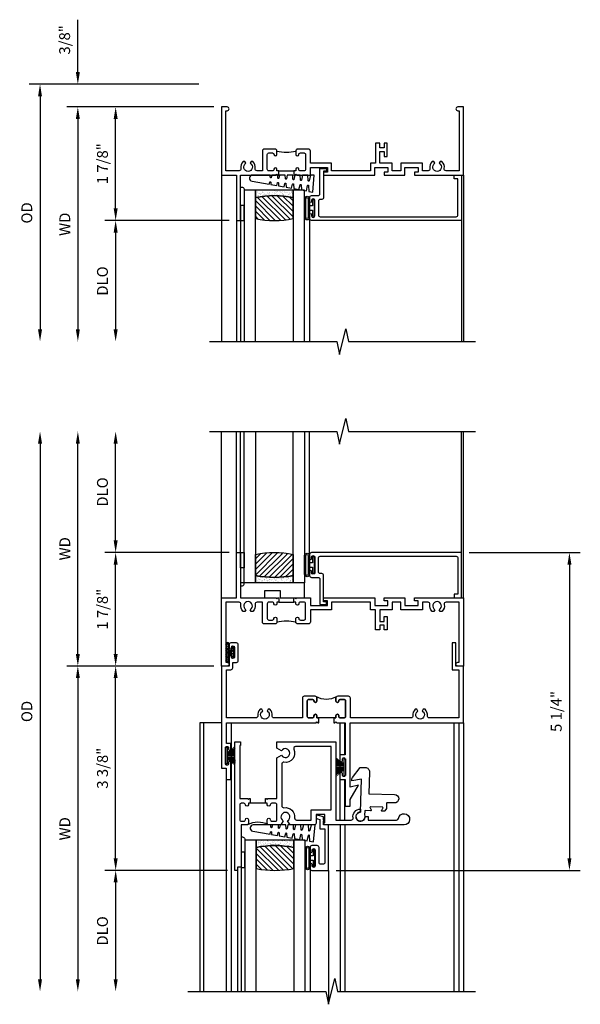
# Model space of a CAD drawing. Extents: x 0 to 85.7, y 0 to 54.3.
# Drawn here: x 21 to 30.2, y 36.2 to 52.5 of the extents above; entities that cross this region are included whole.
import ezdxf

# ---------------------------------------------------------------- set-up
doc = ezdxf.new("R2010")
doc.units = 0
doc.header["$LTSCALE"] = 0.5
doc.header["$MEASUREMENT"] = 0
doc.layers.get('0').update_dxf_attribs({"color": 4, "linetype": 'CONTINUOUS'})
doc.layers.add('DIME', color=2, linetype='CONTINUOUS')
doc.styles.get("Standard").update_dxf_attribs({"font": 'arial.ttf'})
doc.dimstyles.new('EXT_OFF-OFF', dxfattribs={"dimscale": 2, "dimtxt": 0.125, "dimasz": 0.1, "dimexe": 0.09, "dimexo": 0.0625, "dimgap": 0.0625, "dimtad": 1, "dimdec": 5, "dimzin": 0, "dimdsep": 46, "dimlunit": 4, "dimtxsty": 'Standard', "dimcen": 0, "dimse1": 1, "dimse2": 1, "dimclrd": 256, "dimadec": 0, "dimazin": 0, "dimtfac": 1, "dimtdec": 5, "dimtofl": 0, "dimtmove": 0, "dimatfit": 3, "dimfxl": 1, "dimfrac": 2, "dimtolj": 1, "dimtzin": 0, "dimarcsym": 0})
doc.dimstyles.new('EXT_ON-OFF', dxfattribs={"dimscale": 2, "dimtxt": 0.125, "dimasz": 0.1, "dimexe": 0.09, "dimexo": 0.063, "dimgap": 0.05, "dimtad": 1, "dimdec": 5, "dimzin": 0, "dimdsep": 46, "dimlunit": 4, "dimtxsty": 'Standard', "dimcen": 0, "dimse2": 1, "dimclrd": 256, "dimadec": 0, "dimazin": 0, "dimtfac": 1, "dimtdec": 5, "dimtofl": 0, "dimtmove": 0, "dimatfit": 3, "dimfxl": 1, "dimfrac": 2, "dimtolj": 1, "dimtzin": 0, "dimarcsym": 0})
doc.dimstyles.new('EXT_ON-ON', dxfattribs={"dimscale": 2, "dimtxt": 0.125, "dimasz": 0.1, "dimexe": 0.09, "dimexo": 0.0625, "dimgap": 0.0625, "dimtad": 1, "dimdec": 5, "dimzin": 0, "dimdsep": 46, "dimlunit": 4, "dimtxsty": 'Standard', "dimcen": 0, "dimclrd": 256, "dimadec": 0, "dimazin": 0, "dimtfac": 1, "dimtdec": 5, "dimtofl": 0, "dimtmove": 0, "dimatfit": 3, "dimfxl": 1, "dimfrac": 2, "dimtolj": 1, "dimtzin": 0, "dimarcsym": 0})

# ---------------------------------------------------------------- blocks, each defined once
blk = doc.blocks.new('B245310')
for points in [[(0.781, 0.759), (0.841, 0.759, 0.414214), (0.866, 0.784, -1), (0.916, 0.784), (0.916, 0.728, -0.414214), (0.885, 0.697), (0.707, 0.697, -0.414214), (0.676, 0.728), (0.676, 1.055), (0.587, 1.055, 0.477796), (0.556, 1.017, -0.268929), (0.519, 0.902), (0.49, 0.902), (0.474, 0.931, 3.732051), (0.402, 0.931), (0.386, 0.902), (0.357, 0.902, -0.268929), (0.32, 1.017, 0.477796), (0.289, 1.055), (0.07, 1.055), (0.07, 0.062), (0.094, 0.062, -1), (0.094, 0), (0, 0), (0, 1.125), (0.25, 1.125), (0.25, 1.875), (0.312, 1.875), (0.312, 1.125), (0.901, 1.125), (0.916, 1.11), (0.931, 1.125), (0.947, 1.125), (0.947, 1.055), (0.916, 1.055), (0.916, 1.03), (0.916, 1.03, -1), (0.866, 1.03, 0.414214), (0.841, 1.055), (0.781, 1.055, 0.414214), (0.756, 1.03), (0.756, 0.784, 0.414214)], [(3.249, 1.075), (3.187, 1.075), (3.187, 1.125), (4, 1.125), (4, 0), (3.906, 0, -1), (3.906, 0.062), (3.93, 0.062), (3.93, 1.055), (3.711, 1.055, 0.477796), (3.68, 1.017, -0.268929), (3.643, 0.902), (3.614, 0.902), (3.598, 0.931, 3.732051), (3.527, 0.931), (3.51, 0.902), (3.481, 0.902, -0.268929), (3.444, 1.017, 0.477796), (3.413, 1.055), (3.319, 1.055), (3.319, 0.93), (2.961, 0.93), (2.961, 1.055), (2.819, 1.055), (2.819, 0.93), (2.614, 0.93), (2.614, 0.738), (2.689, 0.738), (2.689, 0.816), (2.739, 0.816), (2.739, 0.598), (2.689, 0.598), (2.689, 0.676), (2.614, 0.676), (2.614, 0.598), (2.544, 0.598), (2.544, 0.93), (2.461, 0.93), (2.461, 1.055), (1.819, 1.055), (1.819, 0.93), (1.468, 0.93), (1.468, 0.728, -0.414214), (1.437, 0.697), (1.259, 0.697, -0.414214), (1.228, 0.728), (1.228, 0.784, -1), (1.278, 0.784, 0.414214), (1.303, 0.759), (1.363, 0.759, 0.414214), (1.388, 0.784), (1.388, 1.03, 0.414214), (1.363, 1.055), (1.303, 1.055, 0.414214), (1.278, 1.03, -1), (1.228, 1.03), (1.228, 1.03), (1.228, 1.055), (1.197, 1.055), (1.197, 1.125), (1.213, 1.125), (1.228, 1.11), (1.243, 1.125), (1.468, 1.125), (1.468, 1), (1.749, 1), (1.749, 1.075), (1.687, 1.075), (1.687, 1.125), (2.531, 1.125), (2.531, 1), (2.749, 1), (2.749, 1.075), (2.687, 1.075), (2.687, 1.125), (3.031, 1.125), (3.031, 1), (3.249, 1)]]:
    blk.add_lwpolyline(points, format="xyb", close=True)
blk.add_lwpolyline([(0.947, 1.055), (1.197, 1.055)])
blk.add_lwpolyline([(0.916, 0.728, -0.132332), (1.228, 0.728)], format="xyb")
blk = doc.blocks.new('*D32')
at = {"layer": 'DIME', "color": 0, "lineweight": -2, "transparency": 16777216}
blk.add_line((-0.125, 0), (-2.555, 0), dxfattribs=at)
at = {"layer": 'DIME', "lineweight": -2, "transparency": 16777216}
blk.add_line((-2.375, -0.2), (-2.375, -3.675), dxfattribs=at)
at = {"layer": 'DIME', "transparency": 16777216}
for points in [[(-2.408, -0.2), (-2.342, -0.2), (-2.375, 0)], [(-2.408, -3.675), (-2.342, -3.675), (-2.375, -3.875)]]:
    blk.add_solid(points, dxfattribs=at)
at = {"layer": 'DIME', "color": 0, "transparency": 16777216, "insert": (-2.59, -1.938), "char_height": 0.18, "attachment_point": 5, "rotation": 90}
blk.add_mtext('\\A1;WD', dxfattribs=at)
blk = doc.blocks.new('*D33')
at = {"layer": 'DIME', "color": 0, "lineweight": -2, "transparency": 16777216}
for p, q in [((-0.125, 0), (-1.93, 0)), ((0.125, -1.875), (-1.93, -1.875))]:
    blk.add_line(p, q, dxfattribs=at)
at = {"layer": 'DIME', "lineweight": -2, "transparency": 16777216}
blk.add_line((-1.75, -1.675), (-1.75, -0.2), dxfattribs=at)
at = {"layer": 'DIME', "transparency": 16777216}
for points in [[(-1.783, -0.2), (-1.717, -0.2), (-1.75, 0)], [(-1.783, -1.675), (-1.717, -1.675), (-1.75, -1.875)]]:
    blk.add_solid(points, dxfattribs=at)
at = {"layer": 'DIME', "color": 0, "transparency": 16777216, "insert": (-1.968, -0.937), "char_height": 0.18, "attachment_point": 5, "rotation": 90}
blk.add_mtext('\\A1;1 7/8"', dxfattribs=at)
blk = doc.blocks.new('*D34')
at = {"layer": 'DIME', "color": 0, "lineweight": -2, "transparency": 16777216}
blk.add_line((0.125, -1.875), (-1.93, -1.875), dxfattribs=at)
at = {"layer": 'DIME', "lineweight": -2, "transparency": 16777216}
blk.add_line((-1.75, -2.075), (-1.75, -3.675), dxfattribs=at)
at = {"layer": 'DIME', "transparency": 16777216}
for points in [[(-1.783, -2.075), (-1.717, -2.075), (-1.75, -1.875)], [(-1.783, -3.675), (-1.717, -3.675), (-1.75, -3.875)]]:
    blk.add_solid(points, dxfattribs=at)
at = {"layer": 'DIME', "color": 0, "transparency": 16777216, "insert": (-1.968, -2.875), "char_height": 0.18, "attachment_point": 5, "rotation": 90}
blk.add_mtext('\\A1;DLO', dxfattribs=at)
blk = doc.blocks.new('*D35')
at = {"layer": 'DIME', "lineweight": -2, "transparency": 16777216}
for p, q in [((-2.375, 0.575), (-2.375, 1.441)), ((-2.375, -0.2), (-2.375, -0.4))]:
    blk.add_line(p, q, dxfattribs=at)
at = {"layer": 'DIME', "color": 0, "lineweight": -2, "transparency": 16777216}
for p, q in [((-0.375, 0.375), (-2.555, 0.375)), ((-0.125, 0), (-2.555, 0))]:
    blk.add_line(p, q, dxfattribs=at)
at = {"layer": 'DIME', "transparency": 16777216}
for points in [[(-2.408, 0.575), (-2.342, 0.575), (-2.375, 0.375)], [(-2.408, -0.2), (-2.342, -0.2), (-2.375, 0)]]:
    blk.add_solid(points, dxfattribs=at)
at = {"layer": 'DIME', "color": 0, "transparency": 16777216, "insert": (-2.593, 1.108), "char_height": 0.18, "attachment_point": 5, "rotation": 90}
blk.add_mtext('\\A1;3/8"', dxfattribs=at)
blk = doc.blocks.new('*D36')
at = {"layer": 'DIME', "color": 0, "lineweight": -2, "transparency": 16777216}
blk.add_line((-0.375, 0.375), (-3.18, 0.375), dxfattribs=at)
at = {"layer": 'DIME', "lineweight": -2, "transparency": 16777216}
blk.add_line((-3, 0.175), (-3, -3.675), dxfattribs=at)
at = {"layer": 'DIME', "transparency": 16777216}
for points in [[(-3.033, 0.175), (-2.967, 0.175), (-3, 0.375)], [(-3.033, -3.675), (-2.967, -3.675), (-3, -3.875)]]:
    blk.add_solid(points, dxfattribs=at)
at = {"layer": 'DIME', "color": 0, "transparency": 16777216, "insert": (-3.218, -1.75), "char_height": 0.18, "attachment_point": 5, "rotation": 90}
blk.add_mtext('\\A1;OD', dxfattribs=at)
blk = doc.blocks.new('B245095')
blk.add_lwpolyline([(-0.0546, 0.403, -0.41421356), (-0.0856, 0.434), (-0.0856, 0.657, -0.41421356), (-0.0546, 0.688), (2.18875, 0.688, -0.41421356), (2.21975, 0.657), (2.21975, 0.062), (2.15775, 0.062), (2.15775, 0), (2.28175, 0), (2.28175, 0.75), (-0.2016, 0.75, 0.41421356), (-0.2326, 0.719), (-0.2326, 0.6525, 1), (-0.1976, 0.6525), (-0.1976, 0.675, -1), (-0.1476, 0.675), (-0.1476, 0.415, -1), (-0.1976, 0.415), (-0.1976, 0.4375, 1), (-0.2326, 0.4375), (-0.2326, 0.371, 0.41421356), (-0.2016, 0.34), (-0.093, 0.34, -0.41421356), (-0.062, 0.309), (-0.062, -0.111), (0.047, -0.111), (0.047, -0.064), (0, -0.064), (0, 0.372, 0.41421356), (-0.031, 0.403)], format="xyb", close=True)
blk = doc.blocks.new('B127099')
blk.add_lwpolyline([(0.181, 0.25), (0.116, 0.25), (0.094, 0.156, -0.869287), (0.078, 0.158), (0.074, 0.25), (-0.012, 0.25), (-0.031, 0.167, -0.869287), (-0.047, 0.169), (-0.051, 0.25), (-0.139, 0.25), (-0.156, 0.178, -0.869287), (-0.172, 0.18), (-0.175, 0.25), (-0.267, 0.25), (-0.281, 0.189, -0.869287), (-0.297, 0.191), (-0.3, 0.25), (-0.394, 0.25), (-0.406, 0.2, -0.869287), (-0.422, 0.202), (-0.424, 0.25), (-0.522, 0.25), (-0.531, 0.211, -0.869287), (-0.547, 0.213), (-0.549, 0.25), (-0.839, 0.25, 0.915607), (-0.848, 0.148), (-0.562, 0.098), (-0.554, 0.134, -0.869287), (-0.538, 0.133), (-0.536, 0.093), (-0.439, 0.076), (-0.429, 0.123, -0.869287), (-0.413, 0.122), (-0.41, 0.071), (-0.317, 0.054), (-0.304, 0.112, -0.869287), (-0.288, 0.11), (-0.285, 0.048), (-0.194, 0.032), (-0.179, 0.101, -0.869287), (-0.163, 0.099), (-0.159, 0.026), (-0.072, 0.01), (-0.054, 0.09, -0.869287), (-0.038, 0.088), (-0.033, 0.004), (0.051, -0.011), (0.071, 0.079, -0.869287), (0.087, 0.077), (0.092, -0.019), (0.156, -0.03)], format="xyb", close=True)
blk = doc.blocks.new('B127077')
for points in [[(-0.085, 0.154), (-0.085, -0.154, -1), (-0.167, -0.154), (-0.167, 0.154, -1)], [(-0.105, 0.154), (-0.105, -0.154, -1), (-0.147, -0.154), (-0.147, 0.154, -1)], [(-0.085, -0.035), (-0.035, -0.035), (-0.035, -0.12, 1), (-0.005, -0.12), (-0.005, 0.12, 1), (-0.035, 0.12), (-0.035, 0.035), (-0.085, 0.035)]]:
    blk.add_lwpolyline(points, format="xyb", close=True)
blk = doc.blocks.new('B127186 8400M1')
blk.add_lwpolyline([(0, 0), (0.06, 0), (0.06, -0.25), (0, -0.25)], close=True)
blk.add_arc((0.02, -0.511), 0.0414, 240.6761, 16.0749)
blk = doc.blocks.new('GT24517')
h = blk.add_hatch()
h.set_pattern_fill('AR-SAND', color=256, scale=0.03, style=0)
h.set_pattern_definition([(322.5, (-23.8073, -0.7545), (-0.0018898, -0.05780471), [0, -0.0456, 0, -0.051, 0, -0.04875]), (352.5, (-23.8073, -0.7545), (0.0530933, -0.08466438), [0, -0.0246, 0, -0.0411, 0, -0.01575]), (32.5, (-23.8442, -0.7545), (0.09342426, -0.00016977), [0, -0.015, 0, -0.054, 0, -0.0705]), (42.5, (-23.8442, -0.7545), (0.0901838, -0.02633027), [0, -0.0075, 0, -0.0354, 0, -0.0405])])
edge = h.paths.add_edge_path()
edge.add_line((-0.5025, -0.37), (-0.5025, -0.25))
edge.add_line((-0.5025, -0.25), (-1.1275, -0.25))
edge.add_line((-1.1275, -0.25), (-1.1275, -0.37))
edge.add_arc((-0.815, -1.9826), 1.6426, 79.032819, 100.967181, ccw=False)
h = blk.add_hatch()
h.set_pattern_fill('ANSI31', color=256, scale=0.5, style=0)
h.set_pattern_definition([(315, (-23.8073, -0.7545), (-0.04419417, -0.04419417), [])])
edge = h.paths.add_edge_path()
edge.add_line((-1.1275, -0.37), (-1.1275, -0.72))
edge.add_arc((-0.815, 0.8926), 1.6426, 259.032819, 280.967181)
edge.add_line((-0.5025, -0.72), (-0.5025, -0.37))
edge.add_arc((-0.815, -1.9826), 1.6426, 79.032819, 100.967181)
for p, q in [((-1.437, -0.75), (-1.437, -2.75)), ((-1.375, -0.75), (-1.375, -2.75)), ((-0.2326, -0.719), (-0.2326, -2.75)), ((2.28175, -0.75), (2.28175, -2.75))]:
    blk.add_line(p, q)
for points in [[(-1.1275, -2.75), (-1.1275, -0.25), (-1.315, -0.25), (-1.315, -2.75)], [(-0.315, -2.75), (-0.315, -0.25), (-0.5025, -0.25), (-0.5025, -2.75)]]:
    blk.add_lwpolyline(points)
for points in [[(-0.5025, -0.37), (-0.5025, -0.25), (-1.1275, -0.25), (-1.1275, -0.37, -0.096)], [(-1.1275, -0.37), (-1.1275, -0.72, 0.096), (-0.5025, -0.72), (-0.5025, -0.37, 0.096)]]:
    blk.add_lwpolyline(points, format="xyb", close=True)
for name, p in [('B127099', (-0.335, -0.25)), ('B127077', (-0.1476, -0.545))]:
    blk.add_blockref(name, p)
at = {"xscale": -1, "rotation": 180}
for name, p in [('B245095', (0, 0)), ('B127186 8400M1', (-1.375, -0.75))]:
    blk.add_blockref(name, p, dxfattribs=at)
blk = doc.blocks.new('*D98')
at = {"layer": 'DIME', "color": 0, "lineweight": -2, "transparency": 16777216}
blk.add_line((-0.125, 0), (-2.555, 0), dxfattribs=at)
at = {"layer": 'DIME', "lineweight": -2, "transparency": 16777216}
blk.add_line((-2.375, -0.2), (-2.375, -5.175), dxfattribs=at)
at = {"layer": 'DIME', "transparency": 16777216}
for points in [[(-2.408, -0.2), (-2.342, -0.2), (-2.375, 0)], [(-2.408, -5.175), (-2.342, -5.175), (-2.375, -5.375)]]:
    blk.add_solid(points, dxfattribs=at)
at = {"layer": 'DIME', "color": 0, "transparency": 16777216, "insert": (-2.59, -2.688), "char_height": 0.18, "attachment_point": 5, "rotation": 90}
blk.add_mtext('\\A1;WD', dxfattribs=at)
blk = doc.blocks.new('*D99')
at = {"layer": 'DIME', "color": 0, "lineweight": -2, "transparency": 16777216}
for p, q in [((0.125, 1.875), (-1.93, 1.875)), ((-0.125, 0), (-1.93, 0))]:
    blk.add_line(p, q, dxfattribs=at)
at = {"layer": 'DIME', "lineweight": -2, "transparency": 16777216}
blk.add_line((-1.75, 0.2), (-1.75, 1.675), dxfattribs=at)
at = {"layer": 'DIME', "transparency": 16777216}
for points in [[(-1.783, 1.675), (-1.717, 1.675), (-1.75, 1.875)], [(-1.783, 0.2), (-1.717, 0.2), (-1.75, 0)]]:
    blk.add_solid(points, dxfattribs=at)
at = {"layer": 'DIME', "color": 0, "transparency": 16777216, "insert": (-1.968, 0.938), "char_height": 0.18, "attachment_point": 5, "rotation": 90}
blk.add_mtext('\\A1;1 7/8"', dxfattribs=at)
blk = doc.blocks.new('*D100')
at = {"layer": 'DIME', "color": 0, "lineweight": -2, "transparency": 16777216}
blk.add_line((0.098, -3.375), (-1.93, -3.375), dxfattribs=at)
at = {"layer": 'DIME', "lineweight": -2, "transparency": 16777216}
blk.add_line((-1.75, -3.575), (-1.75, -5.175), dxfattribs=at)
at = {"layer": 'DIME', "transparency": 16777216}
for points in [[(-1.783, -3.575), (-1.717, -3.575), (-1.75, -3.375)], [(-1.783, -5.175), (-1.717, -5.175), (-1.75, -5.375)]]:
    blk.add_solid(points, dxfattribs=at)
at = {"layer": 'DIME', "color": 0, "transparency": 16777216, "insert": (-1.968, -4.375), "char_height": 0.18, "attachment_point": 5, "rotation": 90}
blk.add_mtext('\\A1;DLO', dxfattribs=at)
blk = doc.blocks.new('*D101')
at = {"layer": 'DIME', "lineweight": -2, "transparency": 16777216}
blk.add_line((-3, 3.675), (-3, -5.175), dxfattribs=at)
at = {"layer": 'DIME', "transparency": 16777216}
for points in [[(-3.033, 3.675), (-2.967, 3.675), (-3, 3.875)], [(-3.033, -5.175), (-2.967, -5.175), (-3, -5.375)]]:
    blk.add_solid(points, dxfattribs=at)
at = {"layer": 'DIME', "color": 0, "transparency": 16777216, "insert": (-3.218, -0.75), "char_height": 0.18, "attachment_point": 5, "rotation": 90}
blk.add_mtext('\\A1;OD', dxfattribs=at)
blk = doc.blocks.new('*D102')
at = {"layer": 'DIME', "lineweight": -2, "transparency": 16777216}
blk.add_line((-1.75, 2.075), (-1.75, 3.675), dxfattribs=at)
at = {"layer": 'DIME', "color": 0, "lineweight": -2, "transparency": 16777216}
blk.add_line((0.125, 1.875), (-1.93, 1.875), dxfattribs=at)
at = {"layer": 'DIME', "transparency": 16777216}
for points in [[(-1.783, 3.675), (-1.717, 3.675), (-1.75, 3.875)], [(-1.783, 2.075), (-1.717, 2.075), (-1.75, 1.875)]]:
    blk.add_solid(points, dxfattribs=at)
at = {"layer": 'DIME', "color": 0, "transparency": 16777216, "insert": (-1.968, 2.875), "char_height": 0.18, "attachment_point": 5, "rotation": 90}
blk.add_mtext('\\A1;DLO', dxfattribs=at)
blk = doc.blocks.new('*D103')
at = {"layer": 'DIME', "color": 0, "lineweight": -2, "transparency": 16777216}
for p, q in [((-0.125, 0), (-1.93, 0)), ((0.098, -3.375), (-1.93, -3.375))]:
    blk.add_line(p, q, dxfattribs=at)
at = {"layer": 'DIME', "lineweight": -2, "transparency": 16777216}
blk.add_line((-1.75, -3.175), (-1.75, -0.2), dxfattribs=at)
at = {"layer": 'DIME', "transparency": 16777216}
for points in [[(-1.783, -0.2), (-1.717, -0.2), (-1.75, 0)], [(-1.783, -3.175), (-1.717, -3.175), (-1.75, -3.375)]]:
    blk.add_solid(points, dxfattribs=at)
at = {"layer": 'DIME', "color": 0, "transparency": 16777216, "insert": (-1.968, -1.688), "char_height": 0.18, "attachment_point": 5, "rotation": 90}
blk.add_mtext('\\A1;3 3/8"', dxfattribs=at)
blk = doc.blocks.new('*D104')
at = {"layer": 'DIME', "lineweight": -2, "transparency": 16777216}
blk.add_line((-2.375, 0.2), (-2.375, 3.675), dxfattribs=at)
at = {"layer": 'DIME', "color": 0, "lineweight": -2, "transparency": 16777216}
blk.add_line((-0.125, 0), (-2.555, 0), dxfattribs=at)
at = {"layer": 'DIME', "transparency": 16777216}
for points in [[(-2.408, 3.675), (-2.342, 3.675), (-2.375, 3.875)], [(-2.408, 0.2), (-2.342, 0.2), (-2.375, 0)]]:
    blk.add_solid(points, dxfattribs=at)
at = {"layer": 'DIME', "color": 0, "transparency": 16777216, "insert": (-2.59, 1.937), "char_height": 0.18, "attachment_point": 5, "rotation": 90}
blk.add_mtext('\\A1;WD', dxfattribs=at)
blk = doc.blocks.new('B027874')
h = blk.add_hatch()
h.set_pattern_fill('ANSI31', color=256, scale=0.08, angle=270, style=0)
h.set_pattern_definition([(315, (0.226, 0.036), (0.00707107, 0.00707107), [])])
h.paths.add_polyline_path([(0.14, -0.09), (0.037, -0.09, 0.029608), (0.03, -0.086), (0.03, -0.042), (0.015, -0.042), (0, -0.057), (-0.015, -0.042), (-0.03, -0.042), (-0.03, -0.086, 0.029608), (-0.037, -0.09), (-0.14, -0.09, 0.925926), (-0.14, -0.144), (0.14, -0.144, 0.925926)])
h.paths.add_polyline_path([(-0.14, -0.137, -0.9), (-0.14, -0.097), (0.14, -0.097, -0.9), (0.14, -0.137)], flags=16)
h.paths.add_polyline_path([(0.115, -0.131, -1), (0.122, -0.131, -1)], flags=0)
h.paths.add_polyline_path([(0.109, -0.113, -1), (0.114, -0.113, -1)], flags=0)
h.paths.add_polyline_path([(0.137, -0.133, -1), (0.141, -0.133, -1)], flags=0)
h.paths.add_polyline_path([(0.083, -0.114, -1), (0.092, -0.114, -1)], flags=0)
h.paths.add_polyline_path([(0.139, -0.113, -1), (0.148, -0.113, -1)], flags=0)
h.paths.add_polyline_path([(0.063, -0.124, -1), (0.07, -0.124, -1)], flags=0)
h.paths.add_polyline_path([(0.059, -0.104, -1), (0.064, -0.104, -1)], flags=0)
h.paths.add_polyline_path([(0.041, -0.11, -1), (0.046, -0.11, -1)], flags=0)
h.paths.add_polyline_path([(0.033, -0.132, -1), (0.038, -0.132, -1)], flags=0)
h.paths.add_polyline_path([(0.016, -0.11, -1), (0.025, -0.11, -1)], flags=0)
h.paths.add_polyline_path([(-0.005, -0.121, -1), (0.002, -0.121, -1)], flags=0)
h.paths.add_polyline_path([(-0.03, -0.127, -1), (-0.021, -0.127, -1)], flags=0)
h.paths.add_polyline_path([(-0.03, -0.105, -1), (-0.025, -0.105, -1)], flags=0)
h.paths.add_polyline_path([(-0.048, -0.124, -1), (-0.043, -0.124, -1)], flags=0)
h.paths.add_polyline_path([(-0.059, -0.107, -1), (-0.05, -0.107, -1)], flags=0)
h.paths.add_polyline_path([(-0.069, -0.125, -1), (-0.064, -0.125, -1)], flags=0)
h.paths.add_polyline_path([(-0.098, -0.123, -1), (-0.094, -0.123, -1)], flags=0)
h.paths.add_polyline_path([(-0.1, -0.109, -1), (-0.095, -0.109, -1)], flags=0)
h.paths.add_polyline_path([(-0.126, -0.109, -1), (-0.117, -0.109, -1)], flags=0)
h.paths.add_polyline_path([(-0.146, -0.12, -1), (-0.139, -0.12, -1)], flags=0)
h = blk.add_hatch()
h.set_pattern_fill('ANSI31', color=256, scale=0.25, angle=180, style=0)
h.set_pattern_definition([(225, (7.362555, -10.957272), (0.02209709, -0.02209709), [])])
h.paths.add_polyline_path([(-0.094, -0.014), (-0.094, -0.042), (-0.03, -0.042), (-0.015, -0.042), (0, -0.057), (0.015, -0.042), (0.03, -0.042), (0.094, -0.042), (0.094, -0.014)])
for p, q in [((-0.153, -0.121), (-0.153, -0.121)), ((-0.138, -0.105), (-0.138, -0.105)), ((-0.125, -0.129), (-0.125, -0.129)), ((-0.113, -0.124), (-0.113, -0.124)), ((-0.073, -0.11), (-0.073, -0.11)), ((-0.037, -0.119), (-0.037, -0.119)), ((-0.03, -0.042), (-0.03, -0.086)), ((-0.009, -0.133), (-0.009, -0.133)), ((0.006, -0.103), (0.006, -0.103)), ((0.022, -0.133), (0.022, -0.133)), ((0.03, -0.086), (0.03, -0.042)), ((0.056, -0.126), (0.056, -0.126)), ((0.084, -0.133), (0.084, -0.133)), ((0.096, -0.128), (0.096, -0.128)), ((0.098, -0.108), (0.098, -0.108)), ((0.122, -0.106), (0.122, -0.106)), ((0.148, -0.125), (0.148, -0.125))]:
    blk.add_line(p, q)
blk.add_lwpolyline([(-0.037, -0.09), (-0.14, -0.09, 0.925926), (-0.14, -0.144), (0.14, -0.144, 0.925926), (0.14, -0.09), (0.037, -0.09)], format="xyb")
blk.add_lwpolyline([(0.14, -0.097), (-0.14, -0.097, 0.9), (-0.14, -0.137), (0.14, -0.137, 0.9)], format="xyb", close=True)
blk.add_lwpolyline([(0.094, -0.042), (0.03, -0.042), (0.015, -0.042), (0, -0.057), (-0.015, -0.042), (-0.03, -0.042), (-0.094, -0.042), (-0.094, -0.014), (0.094, -0.014)], close=True)
for centre, radius in [((-0.143, -0.12), 0.00337), ((-0.121, -0.109), 0.0045), ((-0.097, -0.109), 0.00225), ((-0.096, -0.123), 0.00225), ((-0.067, -0.125), 0.00225), ((-0.055, -0.107), 0.0045), ((-0.046, -0.124), 0.00225), ((-0.028, -0.105), 0.00225), ((-0.025, -0.127), 0.0045), ((-0.002, -0.121), 0.00337), ((0.021, -0.11), 0.0045), ((0.036, -0.132), 0.00225), ((0.043, -0.11), 0.00225), ((0.061, -0.104), 0.00225), ((0.066, -0.124), 0.00337), ((0.087, -0.114), 0.0045), ((0.112, -0.113), 0.00225), ((0.119, -0.131), 0.00337), ((0.139, -0.133), 0.00225), ((0.143, -0.113), 0.0045)]:
    blk.add_circle(centre, radius)
for start, end in [(116.3878, 123.1715), (56.8285, 63.6122)]:
    blk.add_arc((0, -0.146), 0.0675, start, end)
blk = doc.blocks.new('B127098M')
at = {"layer": 'DIME', "color": 0}
for p, q in [((0, 0.136), (0, -0.136)), ((0.029, 0.136), (0, 0.136)), ((0.029, 0.136), (0.029, -0.136)), ((0.029, 0.052), (0.157, 0.131)), ((0.029, 0.048), (0.157, 0.117)), ((0.029, 0.043), (0.157, 0.103)), ((0.029, 0.036), (0.157, 0.088)), ((0.029, 0.03), (0.157, 0.075)), ((0.029, 0.027), (0.157, 0.061)), ((0.029, 0.023), (0.157, 0.045)), ((0.029, 0.016), (0.157, 0.03)), ((0.029, 0.011), (0.157, 0.018)), ((0.029, -0.136), (0, -0.136)), ((0.029, -0.036), (0.157, -0.084)), ((0.029, -0.011), (0.157, -0.015)), ((0.029, -0.016), (0.157, -0.027)), ((0.029, -0.023), (0.157, -0.042)), ((0.029, -0.027), (0.157, -0.058)), ((0.029, -0.031), (0.157, -0.072)), ((0.029, -0.043), (0.157, -0.099)), ((0.029, -0.048), (0.157, -0.113)), ((0.029, -0.052), (0.157, -0.127))]:
    blk.add_line(p, q, dxfattribs=at)
at = {"layer": 'DIME', "color": 0, "const_width": 0.01}
for points in [[(0.157, 0.158), (0.029, 0.052)], [(0.029, 0), (0.157, 0)], [(0.157, -0.158), (0.029, -0.052)]]:
    blk.add_lwpolyline(points, dxfattribs=at)
blk = doc.blocks.new('*D105')
at = {"layer": 'DIME', "color": 0, "lineweight": -2, "transparency": 16777216}
for p, q in [((4.094, 1.875), (5.93, 1.875)), ((1.895, -3.375), (5.93, -3.375))]:
    blk.add_line(p, q, dxfattribs=at)
at = {"layer": 'DIME', "lineweight": -2, "transparency": 16777216}
blk.add_line((5.75, 1.675), (5.75, -3.175), dxfattribs=at)
at = {"layer": 'DIME', "transparency": 16777216}
for points in [[(5.717, 1.675), (5.783, 1.675), (5.75, 1.875)], [(5.717, -3.175), (5.783, -3.175), (5.75, -3.375)]]:
    blk.add_solid(points, dxfattribs=at)
at = {"layer": 'DIME', "color": 0, "transparency": 16777216, "insert": (5.532, -0.75), "char_height": 0.18, "attachment_point": 5, "rotation": 90}
blk.add_mtext('\\A1;5 1/4"', dxfattribs=at)
blk = doc.blocks.new('B027339')
blk.add_lwpolyline([(0.406, 0), (0.406, 0.125), (0.656, 0.125), (0.656, 0), (1.062, 0), (1.062, 0.25), (0, 0.25), (0, 0)], close=True)
blk = doc.blocks.new('GT24518')
h = blk.add_hatch()
h.set_pattern_fill('ANSI31', color=256, scale=0.5, style=0)
h.set_pattern_definition([(45, (-23.8073, 0.7545), (-0.04419417, 0.04419417), [])])
edge = h.paths.add_edge_path()
edge.add_line((-1.1275, 0.37), (-1.1275, 0.72))
edge.add_arc((-0.815, -0.8926), 1.6426, 79.032819, 100.967181, ccw=False)
edge.add_line((-0.5025, 0.72), (-0.5025, 0.37))
edge.add_arc((-0.815, 1.9826), 1.6426, 259.032819, 280.967181, ccw=False)
h = blk.add_hatch()
h.set_pattern_fill('AR-SAND', color=256, scale=0.03, style=0)
h.set_pattern_definition([(37.5, (-23.8073, 0.7545), (-0.0018898, 0.05780471), [0, -0.0456, 0, -0.051, 0, -0.04875]), (7.5, (-23.8073, 0.7545), (0.0530933, 0.08466438), [0, -0.0246, 0, -0.0411, 0, -0.01575]), (327.5, (-23.8442, 0.7545), (0.09342426, 0.00016977), [0, -0.015, 0, -0.054, 0, -0.0705]), (317.5, (-23.8442, 0.7545), (0.0901838, 0.02633027), [0, -0.0075, 0, -0.0354, 0, -0.0405])])
edge = h.paths.add_edge_path()
edge.add_line((-0.5025, 0.37), (-0.5025, 0.25))
edge.add_line((-0.5025, 0.25), (-1.1275, 0.25))
edge.add_line((-1.1275, 0.25), (-1.1275, 0.37))
edge.add_arc((-0.815, 1.9826), 1.6426, 259.032819, 280.967181)
for p, q in [((-1.437, 0.75), (-1.437, 2.75)), ((-1.375, 0.75), (-1.375, 2.75)), ((-0.2326, 0.719), (-0.2326, 2.75)), ((2.28175, 0.75), (2.28175, 2.75))]:
    blk.add_line(p, q)
for points in [[(-1.1275, 2.75), (-1.1275, 0.25), (-1.315, 0.25), (-1.315, 2.75)], [(-0.315, 2.75), (-0.315, 0.25), (-0.5025, 0.25), (-0.5025, 2.75)]]:
    blk.add_lwpolyline(points)
for points in [[(-1.1275, 0.37), (-1.1275, 0.72, -0.096), (-0.5025, 0.72), (-0.5025, 0.37, -0.096)], [(-0.5025, 0.37), (-0.5025, 0.25), (-1.1275, 0.25), (-1.1275, 0.37, 0.096)]]:
    blk.add_lwpolyline(points, format="xyb", close=True)
for name, p in [('B127186 8400M1', (-1.375, 0.75)), ('B127077', (-0.1476, 0.545)), ('B245095', (0, 0)), ('B027339', (-1.375, 0))]:
    blk.add_blockref(name, p)
blk = doc.blocks.new('B245194')
blk.add_lwpolyline([(-0.076, 0.371, -0.414214), (-0.107, 0.34), (-0.192, 0.34, -0.414214), (-0.223, 0.371), (-0.223, 0.437, -1), (-0.188, 0.437), (-0.188, 0.415, 1), (-0.138, 0.415), (-0.138, 0.675, 1), (-0.188, 0.675), (-0.188, 0.652, -1), (-0.223, 0.652), (-0.223, 0.719, -0.414214), (-0.192, 0.75), (0.082, 0.75), (0.082, 0), (0, 0), (0, -0.06), (0.01, -0.07), (0, -0.08), (0, -0.136), (-0.086, -0.159, -1), (-0.102, -0.099), (-0.062, -0.088), (-0.062, 0.062), (0.02, 0.062), (0.02, 0.619, 0.414214), (-0.011, 0.65), (-0.045, 0.65, 0.414214), (-0.076, 0.619)], format="xyb", close=True)
blk = doc.blocks.new('B127186 8400M2')
blk.add_lwpolyline([(0, 0), (0.06, 0), (0.06, -0.25), (0, -0.25)], close=True)
blk.add_arc((0.02, -0.461), 0.0414, 240.6761, 16.0749)
blk = doc.blocks.new('GT24525')
h = blk.add_hatch()
h.set_pattern_fill('AR-SAND', color=256, scale=0.03, style=0)
h.set_pattern_definition([(322.5, (-23.7953, -0.7545), (-0.0018898, -0.05780471), [0, -0.0456, 0, -0.051, 0, -0.04875]), (352.5, (-23.7953, -0.7545), (0.0530933, -0.08466438), [0, -0.0246, 0, -0.0411, 0, -0.01575]), (32.5, (-23.8322, -0.7545), (0.09342426, -0.00016977), [0, -0.015, 0, -0.054, 0, -0.0705]), (42.5, (-23.8322, -0.7545), (0.0901838, -0.02633027), [0, -0.0075, 0, -0.0354, 0, -0.0405])])
edge = h.paths.add_edge_path()
edge.add_line((-0.4925, -0.37), (-0.4925, -0.25))
edge.add_line((-0.4925, -0.25), (-1.1155, -0.25))
edge.add_line((-1.1155, -0.25), (-1.1155, -0.37))
edge.add_arc((-0.804, -1.9722), 1.6322, 78.99783, 101.00217, ccw=False)
h = blk.add_hatch()
h.set_pattern_fill('ANSI31', color=256, scale=0.5, style=0)
h.set_pattern_definition([(315, (-23.7953, -0.7545), (-0.04419417, -0.04419417), [])])
edge = h.paths.add_edge_path()
edge.add_line((-1.1155, -0.37), (-1.1155, -0.72))
edge.add_arc((-0.804, 0.8822), 1.6322, 258.99783, 281.00217)
edge.add_line((-0.4925, -0.72), (-0.4925, -0.37))
edge.add_arc((-0.804, -1.9722), 1.6322, 78.99783, 101.00217)
for p, q in [((-1.425, -0.75), (-1.425, -2.75)), ((-1.363, -0.7), (-1.363, -2.75)), ((-0.2226, -0.719), (-0.2226, -2.75)), ((0.082, -0.75), (0.082, -2.75))]:
    blk.add_line(p, q)
for points in [[(-1.1155, -2.75), (-1.1155, -0.25), (-1.303, -0.25), (-1.303, -2.75)], [(-0.305, -2.75), (-0.305, -0.25), (-0.4925, -0.25), (-0.4925, -2.75)]]:
    blk.add_lwpolyline(points)
for points in [[(-0.4925, -0.37), (-0.4925, -0.25), (-1.1155, -0.25), (-1.1155, -0.37, -0.0963082)], [(-1.1155, -0.37), (-1.1155, -0.72, 0.0963082), (-0.4925, -0.72), (-0.4925, -0.37, 0.0963082)]]:
    blk.add_lwpolyline(points, format="xyb", close=True)
for name, p in [('B127099', (-0.323, -0.25)), ('B127077', (-0.1376, -0.545))]:
    blk.add_blockref(name, p)
at = {"xscale": -1, "rotation": 180}
for name, p in [('B245194', (0, 0)), ('B127186 8400M2', (-1.363, -0.7))]:
    blk.add_blockref(name, p, dxfattribs=at)
blk = doc.blocks.new('B245350')
for points in [[(-1.212, -0.358), (-1.243, -0.358), (-1.243, -0.333, 1), (-1.293, -0.333, -0.414214), (-1.318, -0.358), (-1.36, -0.358, -0.414214), (-1.385, -0.333), (-1.385, -0.087, -0.414214), (-1.36, -0.062), (-1.318, -0.062, -0.414214), (-1.293, -0.087, 1), (-1.243, -0.087), (-1.243, -0.031, 0.414214), (-1.274, 0), (-1.363, 0), (-1.363, 0.7), (-1.425, 0.7), (-1.425, 0.75), (-1.465, 0.75), (-1.465, -1.375), (-1.372, -1.375), (-1.372, -1.313), (-1.385, -1.313), (-1.385, -0.438), (-1.258, -0.438), (-1.243, -0.423), (-1.228, -0.438), (-1.212, -0.438)], [(-0.962, -0.438), (-0.946, -0.438), (-0.931, -0.423), (-0.916, -0.438), (-0.771, -0.438), (-0.771, -1.106), (-0.695, -1.15, -3.732051), (-0.695, -1.224), (-0.771, -1.268), (-0.771, -1.375), (0.204, -1.375), (0.204, -0.08), (0.456, -0.08, -0.464153), (0.487, -0.116, 0.464153), (0.61, -0.262), (0.61, -0.212, -2.414214), (0.685, -0.137), (0.735, -0.137), (0.735, -0.08), (1.206, -0.08, -0.372162), (1.237, -0.107, 2.185534), (1.329, 0), (0, 0), (0, -0.035), (0.02, -0.035), (0.02, -0.17), (-0.125, -0.17), (-0.125, -0.031, 0.414214), (-0.156, 0), (-0.554, 0), (-0.594, -0.069, -3.732051), (-0.668, -0.069), (-0.708, 0), (-0.9, 0, 0.414214), (-0.931, -0.031), (-0.931, -0.087, 1), (-0.881, -0.087, -0.414214), (-0.856, -0.062), (-0.796, -0.062, -0.414214), (-0.771, -0.087), (-0.771, -0.333, -0.414214), (-0.796, -0.358), (-0.856, -0.358, -0.414214), (-0.881, -0.333, 1), (-0.931, -0.333), (-0.931, -0.358), (-0.962, -0.358)], [(-0.655, -0.285, 0.497991), (-0.479, -0.115, -0.449671), (-0.448, -0.08), (-0.205, -0.08), (-0.205, -0.25), (0.124, -0.25), (0.124, -1.295), (-0.463, -1.295, -0.54673), (-0.492, -1.251, 0.599142), (-0.655, -1.035, -0.461236), (-0.691, -1.005), (-0.691, -0.315, -0.461236)]]:
    blk.add_lwpolyline(points, format="xyb", close=True)
blk.add_lwpolyline([(-1.252, -0.009, 0.240175), (-0.923, -0.01)], format="xyb")
blk.add_lwpolyline([(-0.931, -0.358), (-1.243, -0.358)])
blk = doc.blocks.new('B245340')
for points in [[(1.608, -0.858), (1.577, -0.858), (1.577, -0.821, 1), (1.527, -0.821), (1.527, -0.833, -0.414214), (1.502, -0.858), (1.442, -0.858, -0.414214), (1.417, -0.833), (1.417, -0.575, -0.414214), (1.442, -0.55), (1.502, -0.55, -0.414214), (1.527, -0.575), (1.527, -0.575, 1), (1.577, -0.575), (1.577, -0.575), (1.577, -0.575), (1.577, -0.575), (1.577, -0.575), (1.577, -0.531, 0.414214), (1.546, -0.5), (1.368, -0.5, 0.414214), (1.337, -0.531), (1.337, -0.858), (0.868, -0.858, -0.457424), (0.838, -0.822, 0.251082), (0.799, -0.715), (0.77, -0.715), (0.754, -0.743, -3.732051), (0.682, -0.743), (0.666, -0.715), (0.637, -0.715, 0.251082), (0.598, -0.822, -0.457424), (0.568, -0.858), (0.08, -0.858), (0.08, -0.062), (0.155, -0.062, 0.414214), (0.186, -0.031), (0.186, 0.061), (0.245, 0.061, 0.414214), (0.276, 0.092), (0.276, 0.352, 0.414214), (0.245, 0.383), (0.155, 0.383, 0.414214), (0.124, 0.352), (0.124, 0.303, 1), (0.164, 0.303), (0.164, 0.308, -1), (0.214, 0.308), (0.214, 0.148, -1), (0.164, 0.148), (0.164, 0.153, 1), (0.124, 0.153), (0.124, 0), (0, 0), (0, -1.688), (0.076, -1.688), (0.076, -1.875), (0.155, -1.875), (0.155, -1.592, 1), (0.115, -1.592), (0.115, -1.612, -0.414214), (0.09, -1.637, -0.414214), (0.065, -1.612), (0.065, -1.352, -0.414214), (0.09, -1.327), (0.09, -1.327), (0.09, -1.327, -0.414214), (0.115, -1.352), (0.115, -1.372, 1), (0.155, -1.372), (0.155, -1.277), (0.08, -1.277), (0.08, -0.938), (1.546, -0.938), (1.562, -0.938), (1.577, -0.923), (1.592, -0.938), (1.608, -0.938)], [(1.858, -0.858), (1.858, -0.938), (1.874, -0.938), (1.889, -0.923), (1.904, -0.938), (2.044, -0.938), (2.044, -1.465), (1.957, -1.465), (1.957, -1.56, 1), (1.997, -1.56), (1.997, -1.54, -0.414214), (2.022, -1.515, -0.414214), (2.047, -1.54), (2.047, -1.8, -0.414214), (2.022, -1.825, -0.414214), (1.997, -1.8), (1.997, -1.779, 1), (1.957, -1.779), (1.957, -1.875), (2.044, -1.875), (2.044, -2.313), (2.124, -2.313), (2.124, -2.204), (2.262, -1.965), (2.124, -2.002), (2.124, -0.938), (4, -0.938), (4, 0), (3.875, 0), (3.875, 0.383), (3.813, 0.383), (3.813, -0.062), (3.92, -0.062), (3.92, -0.858), (3.432, -0.858, -0.457424), (3.402, -0.822, 0.251082), (3.363, -0.715), (3.334, -0.715), (3.317, -0.743, -3.732051), (3.246, -0.743), (3.23, -0.715), (3.201, -0.715, 0.251082), (3.162, -0.822, -0.457424), (3.132, -0.858), (2.129, -0.858), (2.129, -0.531, 0.414214), (2.098, -0.5), (1.92, -0.5, 0.414214), (1.889, -0.531), (1.889, -0.575), (1.889, -0.575, 1), (1.939, -0.575, -0.414214), (1.964, -0.55), (2.024, -0.55, -0.414214), (2.049, -0.575), (2.049, -0.833, -0.414214), (2.024, -0.858), (1.964, -0.858, -0.414214), (1.939, -0.833), (1.939, -0.821, 1), (1.889, -0.821), (1.889, -0.858)], [(1.608, -0.858), (1.608, -0.848), (1.858, -0.848), (1.858, -0.858), (1.889, -0.858), (1.889, -0.821, -1), (1.939, -0.821), (1.939, -0.833, 0.414214), (1.964, -0.858), (2.024, -0.858, 0.414214), (2.049, -0.833), (2.049, -0.575, 0.414214), (2.024, -0.55), (1.964, -0.55, 0.414214), (1.939, -0.575), (1.939, -0.575, -1), (1.889, -0.575), (1.889, -0.531, -0.198912), (1.898, -0.509, -0.247882), (1.568, -0.509, -0.198912), (1.577, -0.531), (1.577, -0.575, -1), (1.527, -0.575), (1.527, -0.575, 0.414214), (1.502, -0.55), (1.442, -0.55, 0.414214), (1.417, -0.575), (1.417, -0.833, 0.414214), (1.442, -0.858), (1.502, -0.858, 0.414214), (1.527, -0.833), (1.527, -0.821, -1), (1.577, -0.821), (1.577, -0.858)]]:
    blk.add_lwpolyline(points, format="xyb", close=True)
blk = doc.blocks.new('B245077')
blk.add_lwpolyline([(-0.143, -0.59), (-0.142, -0.624, 0.182739), (-0.135, -0.645), (-0.004, -0.814), (0.08, -0.812, 0.414214), (0.148, -0.74), (0.137, -0.379), (0.563, -0.366, 1), (0.559, -0.226), (0.44, -0.229, -0.414214), (0.429, -0.22), (0.427, -0.136), (0.401, -0.095, 0.267949), (0.393, -0.09), (0.358, -0.091, 0.57735), (0.35, -0.107), (0.371, -0.141, -0.57735), (0.363, -0.156), (0.166, -0.162, -0.57735), (0.157, -0.148), (0.176, -0.112, 0.57735), (0.167, -0.097), (0.079, -0.1, -0.414214), (0.069, -0.09), (0.067, -0.032, 3.547961), (0.002, -0.074), (0.019, -0.621)], format="xyb", close=True)
blk = doc.blocks.new('AUTOLOCK AT HEAD')
at = {"xscale": -1, "rotation": 180}
blk.add_blockref('B245077', (0, 0), dxfattribs=at)
blk = doc.blocks.new('S245HH01KCADS')
for p, q in [((0, -1.125), (0, -3.875)), ((4, -1.125), (4, -3.875))]:
    blk.add_line(p, q)
blk.add_lwpolyline([(-0.2, -3.875), (1.903568, -3.875), (1.947038, -4.08742), (2.052962, -3.66258), (2.096432, -3.875), (4.2, -3.875)])
at = {"xscale": -1, "rotation": 180}
blk.add_blockref('B245310', (0, 0), dxfattribs=at)
blk.add_blockref('GT24517', (1.687, -1.125))
at = {"layer": 'DIME'}
for base, p1, p2, picture, middle in [((-2.375, 0.375), (0, 0), (-0.25, 0.375), '*D35', (-2.593131, 1.10824)), ((-1.75, 0), (0.25, -1.875), (0, 0), '*D33', (-1.96807, -0.9375))]:
    dim = blk.add_linear_dim(base=base, p1=p1, p2=p2, angle=90, dimstyle='EXT_ON-ON', dxfattribs=at)
    dim.commit()
    dim.dimension.update_dxf_attribs({"geometry": picture, "text_midpoint": middle})
for base, p1, text, picture, middle in [((-3, -3.875), (-0.25, 0.375), 'OD', '*D36', (-3.218131, -1.75)), ((-2.375, -3.875), (0, 0), 'WD', '*D32', (-2.59, -1.9375)), ((-1.75, -3.875), (0.25, -1.875), 'DLO', '*D34', (-1.968131, -2.875))]:
    dim = blk.add_linear_dim(base=base, p1=p1, p2=(-0.2, -3.875), angle=90, text=text, dimstyle='EXT_ON-OFF', dxfattribs=at)
    dim.commit()
    dim.dimension.update_dxf_attribs({"geometry": picture, "text_midpoint": middle})
blk = doc.blocks.new('S245HIS05KCADS')
for p, q in [((0, 1.125), (0, 3.875)), ((4, 1.125), (4, 3.875)), ((-0.359, -0.938), (-0.359, -5.375)), ((0, -0.938), (-0.359, -0.938)), ((-0.297, -0.938), (-0.297, -5.375)), ((0.158, -0.938), (0.158, -5.375)), ((1.96, -2.545), (1.96, -0.938)), ((2.04, -1.465), (2.04, -0.938)), ((3.842, -0.938), (3.842, -5.375)), ((3.922, -0.938), (3.922, -5.375)), ((4, -0.938), (4, -5.375)), ((0.078, -1.875), (0.078, -5.375)), ((2.04, -2.545), (2.04, -1.875)), ((1.96, -2.625), (1.96, -5.375)), ((2.04, -2.625), (2.04, -5.375)), ((1.769605, -5.375), (1.769605, -5.57913))]:
    blk.add_line(p, q)
for points in [[(-0.2, 3.875), (1.903568, 3.875), (1.947038, 3.66258), (2.052962, 4.08742), (2.096432, 3.875), (4.2, 3.875)], [(-0.559, -5.375), (1.724068, -5.375), (1.767538, -5.58742), (1.873462, -5.16258), (1.916932, -5.375), (4.2, -5.375)]]:
    blk.add_lwpolyline(points)
for name, p in [('GT24518', (1.687, 1.125)), ('B245310', (0, 0)), ('B245340', (0, 0)), ('B127098M', (0.066, -1.482)), ('AUTOLOCK AT HEAD', (2.297, -2.487837)), ('GT24525', (1.687, -2.625))]:
    blk.add_blockref(name, p)
at = {"rotation": 270}
blk.add_blockref('B027874', (0.214, 0.226), dxfattribs=at)
at = {"xscale": -1, "rotation": 180}
blk.add_blockref('B245350', (1.687, -2.624837), dxfattribs=at)
at = {"xscale": -1}
blk.add_blockref('B127098M', (2.048105, -1.67), dxfattribs=at)
at = {"layer": 'DIME'}
for base, p1, p2, angle, text, dimstyle, picture, middle in [((-3, -5.375), (-0.2, 3.875), (-0.559, -5.375), 90, 'OD', 'EXT_OFF-OFF', '*D101', (-3.218131, -0.75)), ((-2.375, 3.875), (0, 0), (-0.2, 3.875), 270, 'WD', 'EXT_ON-OFF', '*D104', (-2.59, 1.9375)), ((-1.75, 3.875), (0.25, 1.875), (-0.2, 3.875), 270, 'DLO', 'EXT_ON-OFF', '*D102', (-1.968131, 2.875)), ((-2.375, -5.375), (0, 0), (-0.559, -5.375), 90, 'WD', 'EXT_ON-OFF', '*D98', (-2.59, -2.6875)), ((-1.75, -5.375), (0.222605, -3.375), (-0.559, -5.375), 90, 'DLO', 'EXT_ON-OFF', '*D100', (-1.968131, -4.375))]:
    dim = blk.add_linear_dim(base=base, p1=p1, p2=p2, angle=angle, text=text, dimstyle=dimstyle, dxfattribs=at)
    dim.commit()
    dim.dimension.update_dxf_attribs({"geometry": picture, "text_midpoint": middle})
for base, p1, p2, picture, middle in [((-1.75, 1.875), (0, 0), (0.25, 1.875), '*D99', (-1.96807, 0.9375)), ((-1.75, 0), (0.222605, -3.375), (0, 0), '*D103', (-1.968131, -1.6875))]:
    dim = blk.add_linear_dim(base=base, p1=p1, p2=p2, angle=90, dimstyle='EXT_ON-ON', dxfattribs=at)
    dim.commit()
    dim.dimension.update_dxf_attribs({"geometry": picture, "text_midpoint": middle})
dim = blk.add_linear_dim(base=(5.75, -3.375), p1=(3.96875, 1.875), p2=(1.769605, -3.375), angle=90, dimstyle='EXT_ON-ON', dxfattribs=at)
dim.commit()
dim.dimension.update_dxf_attribs({"geometry": '*D105', "text_midpoint": (5.75, -0.75), "dimtype": 160})

msp = doc.modelspace()

# ---------------------------------------------------------------- block references
for name, p in [('S245HH01KCADS', (24.288664, 51.042345)), ('S245HIS05KCADS', (24.288664, 41.807315))]:
    msp.add_blockref(name, p)

doc.saveas('drawing.dxf')
